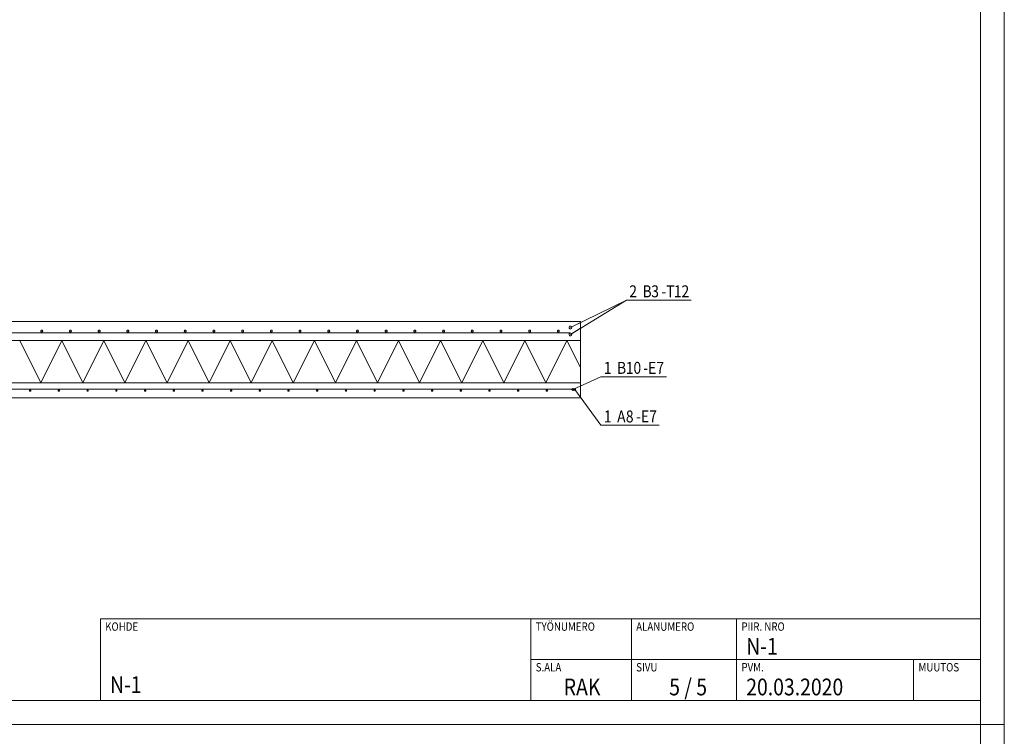
# Model space of a CAD drawing. Units: millimetres. Extents: x 0 to 10500, y 0 to 37125.
# Drawn here: x 5354 to 10500, y 29638 to 33381 of the extents above; entities that cross this region are included whole.
import ezdxf

# ---------------------------------------------------------------- set-up
doc = ezdxf.new("R2010")
doc.units = ezdxf.units.MM
doc.header["$LTSCALE"] = 25
doc.linetypes.add('XKITLINE00', pattern=[0])
for name, color, linetype, lineweight in [('OtherObjectType', 1, 'Continuous', 0), ('R1', 1, 'Continuous', 0), ('R3RAUD-3', 4, 'Continuous', 0), ('R5AINE', 5, 'Continuous', 0), ('R5BETMUS', 9, 'Continuous', 0), ('R8RAUDTUN', 6, 'Continuous', 0)]:
    doc.layers.add(name, color=color, linetype=linetype, lineweight=lineweight)
doc.styles.add('ARIAL_NARROW', font='ARIALN.TTF')

msp = doc.modelspace()

# ---------------------------------------------------------------- linework, layer by layer
at = {"layer": 'OtherObjectType', "linetype": 'XKITLINE00', "lineweight": 0}
for p, q in [((10500, 29700), (10500, 37125)), ((10375, 37000), (10375, 29825)), ((5776.3, 30251.4), (5776.3, 29826.4)), ((5776.3, 30251.4), (10376.3, 30251.4)), ((8026.3, 29826.4), (8026.3, 30251.4)), ((8551.3, 30251.4), (8551.3, 29826.4)), ((9101.3, 29826.4), (9101.3, 30251.4)), ((8026.3, 30038.9), (10376.3, 30038.9)), ((10026.3, 29826.4), (10026.3, 30038.9)), ((10375, 29825), (125, 29825)), ((10500, 29700), (0, 29700)), ((10500, 29700), (0, 29700)), ((10500, 22275), (10500, 29700))]:
    msp.add_line(p, q, dxfattribs=at)
at = {"layer": 'R1', "linetype": 'XKITLINE00', "lineweight": 0}
msp.add_line((10375, 125), (10375, 37000), dxfattribs=at)
at = {"layer": 'R3RAUD-3', "linetype": 'XKITLINE00', "lineweight": 0}
for p, q in [((5464.9, 31756.8), (5464.5, 31754.9)), ((5464.5, 31754.9), (5464.9, 31752.9)), ((5466, 31758.4), (5464.9, 31756.8)), ((5464.9, 31752.9), (5466, 31751.3)), ((5467.6, 31759.5), (5466, 31758.4)), ((5466, 31751.3), (5467.6, 31750.2)), ((5469.5, 31759.9), (5467.6, 31759.5)), ((5467.6, 31750.2), (5469.5, 31749.9)), ((5471.4, 31759.5), (5469.5, 31759.9)), ((5469.5, 31749.9), (5471.4, 31750.2)), ((5473.1, 31758.4), (5471.4, 31759.5)), ((5471.4, 31750.2), (5473.1, 31751.3)), ((5474.1, 31756.8), (5473.1, 31758.4)), ((5473.1, 31751.3), (5474.1, 31752.9)), ((5474.5, 31754.9), (5474.1, 31756.8)), ((5474.1, 31752.9), (5474.5, 31754.9)), ((5614.9, 31756.8), (5614.5, 31754.9)), ((5614.5, 31754.9), (5614.9, 31752.9)), ((5616, 31758.4), (5614.9, 31756.8)), ((5614.9, 31752.9), (5616, 31751.3)), ((5617.6, 31759.5), (5616, 31758.4)), ((5616, 31751.3), (5617.6, 31750.2)), ((5619.5, 31759.9), (5617.6, 31759.5)), ((5617.6, 31750.2), (5619.5, 31749.9)), ((5621.4, 31759.5), (5619.5, 31759.9)), ((5619.5, 31749.9), (5621.4, 31750.2)), ((5623.1, 31758.4), (5621.4, 31759.5)), ((5621.4, 31750.2), (5623.1, 31751.3)), ((5624.1, 31756.8), (5623.1, 31758.4)), ((5623.1, 31751.3), (5624.1, 31752.9)), ((5624.5, 31754.9), (5624.1, 31756.8)), ((5624.1, 31752.9), (5624.5, 31754.9)), ((5764.9, 31756.8), (5764.5, 31754.9)), ((5764.5, 31754.9), (5764.9, 31752.9)), ((5766, 31758.4), (5764.9, 31756.8)), ((5764.9, 31752.9), (5766, 31751.3)), ((5767.6, 31759.5), (5766, 31758.4)), ((5766, 31751.3), (5767.6, 31750.2)), ((5769.5, 31759.9), (5767.6, 31759.5)), ((5767.6, 31750.2), (5769.5, 31749.9)), ((5771.4, 31759.5), (5769.5, 31759.9)), ((5769.5, 31749.9), (5771.4, 31750.2)), ((5773.1, 31758.4), (5771.4, 31759.5)), ((5771.4, 31750.2), (5773.1, 31751.3)), ((5774.1, 31756.8), (5773.1, 31758.4)), ((5773.1, 31751.3), (5774.1, 31752.9)), ((5774.5, 31754.9), (5774.1, 31756.8)), ((5774.1, 31752.9), (5774.5, 31754.9)), ((5914.9, 31756.8), (5914.5, 31754.9)), ((5914.5, 31754.9), (5914.9, 31752.9)), ((5916, 31758.4), (5914.9, 31756.8)), ((5914.9, 31752.9), (5916, 31751.3)), ((5917.6, 31759.5), (5916, 31758.4)), ((5916, 31751.3), (5917.6, 31750.2)), ((5919.5, 31759.9), (5917.6, 31759.5)), ((5917.6, 31750.2), (5919.5, 31749.9)), ((5921.4, 31759.5), (5919.5, 31759.9)), ((5919.5, 31749.9), (5921.4, 31750.2)), ((5923.1, 31758.4), (5921.4, 31759.5)), ((5921.4, 31750.2), (5923.1, 31751.3)), ((5924.1, 31756.8), (5923.1, 31758.4)), ((5923.1, 31751.3), (5924.1, 31752.9)), ((5924.5, 31754.9), (5924.1, 31756.8)), ((5924.1, 31752.9), (5924.5, 31754.9)), ((6064.9, 31756.8), (6064.5, 31754.9)), ((6064.5, 31754.9), (6064.9, 31752.9)), ((6066, 31758.4), (6064.9, 31756.8)), ((6064.9, 31752.9), (6066, 31751.3)), ((6067.6, 31759.5), (6066, 31758.4)), ((6066, 31751.3), (6067.6, 31750.2)), ((6069.5, 31759.9), (6067.6, 31759.5)), ((6067.6, 31750.2), (6069.5, 31749.9)), ((6071.4, 31759.5), (6069.5, 31759.9)), ((6069.5, 31749.9), (6071.4, 31750.2)), ((6073.1, 31758.4), (6071.4, 31759.5)), ((6071.4, 31750.2), (6073.1, 31751.3)), ((6074.1, 31756.8), (6073.1, 31758.4)), ((6073.1, 31751.3), (6074.1, 31752.9)), ((6074.5, 31754.9), (6074.1, 31756.8)), ((6074.1, 31752.9), (6074.5, 31754.9)), ((6214.9, 31756.8), (6214.5, 31754.9)), ((6214.5, 31754.9), (6214.9, 31752.9)), ((6216, 31758.4), (6214.9, 31756.8)), ((6214.9, 31752.9), (6216, 31751.3)), ((6217.6, 31759.5), (6216, 31758.4)), ((6216, 31751.3), (6217.6, 31750.2)), ((6219.5, 31759.9), (6217.6, 31759.5)), ((6217.6, 31750.2), (6219.5, 31749.9)), ((6221.4, 31759.5), (6219.5, 31759.9)), ((6219.5, 31749.9), (6221.4, 31750.2)), ((6223.1, 31758.4), (6221.4, 31759.5)), ((6221.4, 31750.2), (6223.1, 31751.3)), ((6224.1, 31756.8), (6223.1, 31758.4)), ((6223.1, 31751.3), (6224.1, 31752.9)), ((6224.5, 31754.9), (6224.1, 31756.8)), ((6224.1, 31752.9), (6224.5, 31754.9)), ((6364.9, 31756.8), (6364.5, 31754.9)), ((6364.5, 31754.9), (6364.9, 31752.9)), ((6366, 31758.4), (6364.9, 31756.8)), ((6364.9, 31752.9), (6366, 31751.3)), ((6367.6, 31759.5), (6366, 31758.4)), ((6366, 31751.3), (6367.6, 31750.2)), ((6369.5, 31759.9), (6367.6, 31759.5)), ((6367.6, 31750.2), (6369.5, 31749.9)), ((6371.4, 31759.5), (6369.5, 31759.9)), ((6369.5, 31749.9), (6371.4, 31750.2)), ((6373.1, 31758.4), (6371.4, 31759.5)), ((6371.4, 31750.2), (6373.1, 31751.3)), ((6374.1, 31756.8), (6373.1, 31758.4)), ((6373.1, 31751.3), (6374.1, 31752.9)), ((6374.5, 31754.9), (6374.1, 31756.8)), ((6374.1, 31752.9), (6374.5, 31754.9)), ((6514.9, 31756.8), (6514.5, 31754.9)), ((6514.5, 31754.9), (6514.9, 31752.9)), ((6516, 31758.4), (6514.9, 31756.8)), ((6514.9, 31752.9), (6516, 31751.3)), ((6517.6, 31759.5), (6516, 31758.4)), ((6516, 31751.3), (6517.6, 31750.2)), ((6519.5, 31759.9), (6517.6, 31759.5)), ((6517.6, 31750.2), (6519.5, 31749.9)), ((6521.4, 31759.5), (6519.5, 31759.9)), ((6519.5, 31749.9), (6521.4, 31750.2)), ((6523.1, 31758.4), (6521.4, 31759.5)), ((6521.4, 31750.2), (6523.1, 31751.3)), ((6524.1, 31756.8), (6523.1, 31758.4)), ((6523.1, 31751.3), (6524.1, 31752.9)), ((6524.5, 31754.9), (6524.1, 31756.8)), ((6524.1, 31752.9), (6524.5, 31754.9)), ((6664.9, 31756.8), (6664.5, 31754.9)), ((6664.5, 31754.9), (6664.9, 31752.9)), ((6666, 31758.4), (6664.9, 31756.8)), ((6664.9, 31752.9), (6666, 31751.3)), ((6667.6, 31759.5), (6666, 31758.4)), ((6666, 31751.3), (6667.6, 31750.2)), ((6669.5, 31759.9), (6667.6, 31759.5)), ((6667.6, 31750.2), (6669.5, 31749.9)), ((6671.4, 31759.5), (6669.5, 31759.9)), ((6669.5, 31749.9), (6671.4, 31750.2)), ((6673.1, 31758.4), (6671.4, 31759.5)), ((6671.4, 31750.2), (6673.1, 31751.3)), ((6674.1, 31756.8), (6673.1, 31758.4)), ((6673.1, 31751.3), (6674.1, 31752.9)), ((6674.5, 31754.9), (6674.1, 31756.8)), ((6674.1, 31752.9), (6674.5, 31754.9)), ((6814.9, 31756.8), (6814.5, 31754.9)), ((6814.5, 31754.9), (6814.9, 31752.9)), ((6816, 31758.4), (6814.9, 31756.8)), ((6814.9, 31752.9), (6816, 31751.3)), ((6817.6, 31759.5), (6816, 31758.4)), ((6816, 31751.3), (6817.6, 31750.2)), ((6819.5, 31759.9), (6817.6, 31759.5)), ((6817.6, 31750.2), (6819.5, 31749.9)), ((6821.4, 31759.5), (6819.5, 31759.9)), ((6819.5, 31749.9), (6821.4, 31750.2)), ((6823.1, 31758.4), (6821.4, 31759.5)), ((6821.4, 31750.2), (6823.1, 31751.3)), ((6824.1, 31756.8), (6823.1, 31758.4)), ((6823.1, 31751.3), (6824.1, 31752.9)), ((6824.5, 31754.9), (6824.1, 31756.8)), ((6824.1, 31752.9), (6824.5, 31754.9)), ((6964.9, 31756.8), (6964.5, 31754.9)), ((6964.5, 31754.9), (6964.9, 31752.9)), ((6966, 31758.4), (6964.9, 31756.8)), ((6964.9, 31752.9), (6966, 31751.3)), ((6967.6, 31759.5), (6966, 31758.4)), ((6966, 31751.3), (6967.6, 31750.2)), ((6969.5, 31759.9), (6967.6, 31759.5)), ((6967.6, 31750.2), (6969.5, 31749.9)), ((6971.4, 31759.5), (6969.5, 31759.9)), ((6969.5, 31749.9), (6971.4, 31750.2)), ((6973.1, 31758.4), (6971.4, 31759.5)), ((6971.4, 31750.2), (6973.1, 31751.3)), ((6974.1, 31756.8), (6973.1, 31758.4)), ((6973.1, 31751.3), (6974.1, 31752.9)), ((6974.5, 31754.9), (6974.1, 31756.8)), ((6974.1, 31752.9), (6974.5, 31754.9)), ((7114.9, 31756.8), (7114.5, 31754.9)), ((7114.5, 31754.9), (7114.9, 31752.9)), ((7116, 31758.4), (7114.9, 31756.8)), ((7114.9, 31752.9), (7116, 31751.3)), ((7117.6, 31759.5), (7116, 31758.4)), ((7116, 31751.3), (7117.6, 31750.2)), ((7119.5, 31759.9), (7117.6, 31759.5)), ((7117.6, 31750.2), (7119.5, 31749.9)), ((7121.4, 31759.5), (7119.5, 31759.9)), ((7119.5, 31749.9), (7121.4, 31750.2)), ((7123.1, 31758.4), (7121.4, 31759.5)), ((7121.4, 31750.2), (7123.1, 31751.3)), ((7124.1, 31756.8), (7123.1, 31758.4)), ((7123.1, 31751.3), (7124.1, 31752.9)), ((7124.5, 31754.9), (7124.1, 31756.8)), ((7124.1, 31752.9), (7124.5, 31754.9)), ((7264.9, 31756.8), (7264.5, 31754.9)), ((7264.5, 31754.9), (7264.9, 31752.9)), ((7266, 31758.4), (7264.9, 31756.8)), ((7264.9, 31752.9), (7266, 31751.3)), ((7267.6, 31759.5), (7266, 31758.4)), ((7266, 31751.3), (7267.6, 31750.2)), ((7269.5, 31759.9), (7267.6, 31759.5)), ((7267.6, 31750.2), (7269.5, 31749.9)), ((7271.4, 31759.5), (7269.5, 31759.9)), ((7269.5, 31749.9), (7271.4, 31750.2)), ((7273.1, 31758.4), (7271.4, 31759.5)), ((7271.4, 31750.2), (7273.1, 31751.3)), ((7274.1, 31756.8), (7273.1, 31758.4)), ((7273.1, 31751.3), (7274.1, 31752.9)), ((7274.5, 31754.9), (7274.1, 31756.8)), ((7274.1, 31752.9), (7274.5, 31754.9)), ((7414.9, 31756.8), (7414.5, 31754.9)), ((7414.5, 31754.9), (7414.9, 31752.9)), ((7416, 31758.4), (7414.9, 31756.8)), ((7414.9, 31752.9), (7416, 31751.3)), ((7417.6, 31759.5), (7416, 31758.4)), ((7416, 31751.3), (7417.6, 31750.2)), ((7419.5, 31759.9), (7417.6, 31759.5)), ((7417.6, 31750.2), (7419.5, 31749.9)), ((7421.4, 31759.5), (7419.5, 31759.9)), ((7419.5, 31749.9), (7421.4, 31750.2)), ((7423.1, 31758.4), (7421.4, 31759.5)), ((7421.4, 31750.2), (7423.1, 31751.3)), ((7424.1, 31756.8), (7423.1, 31758.4)), ((7423.1, 31751.3), (7424.1, 31752.9)), ((7424.5, 31754.9), (7424.1, 31756.8)), ((7424.1, 31752.9), (7424.5, 31754.9)), ((7564.9, 31756.8), (7564.5, 31754.9)), ((7564.5, 31754.9), (7564.9, 31752.9)), ((7566, 31758.4), (7564.9, 31756.8)), ((7564.9, 31752.9), (7566, 31751.3)), ((7567.6, 31759.5), (7566, 31758.4)), ((7566, 31751.3), (7567.6, 31750.2)), ((7569.5, 31759.9), (7567.6, 31759.5)), ((7567.6, 31750.2), (7569.5, 31749.9)), ((7571.4, 31759.5), (7569.5, 31759.9)), ((7569.5, 31749.9), (7571.4, 31750.2)), ((7573.1, 31758.4), (7571.4, 31759.5)), ((7571.4, 31750.2), (7573.1, 31751.3)), ((7574.1, 31756.8), (7573.1, 31758.4)), ((7573.1, 31751.3), (7574.1, 31752.9)), ((7574.5, 31754.9), (7574.1, 31756.8)), ((7574.1, 31752.9), (7574.5, 31754.9)), ((7714.9, 31756.8), (7714.5, 31754.9)), ((7714.5, 31754.9), (7714.9, 31752.9)), ((7716, 31758.4), (7714.9, 31756.8)), ((7714.9, 31752.9), (7716, 31751.3)), ((7717.6, 31759.5), (7716, 31758.4)), ((7716, 31751.3), (7717.6, 31750.2)), ((7719.5, 31759.9), (7717.6, 31759.5)), ((7717.6, 31750.2), (7719.5, 31749.9)), ((7721.4, 31759.5), (7719.5, 31759.9)), ((7719.5, 31749.9), (7721.4, 31750.2)), ((7723.1, 31758.4), (7721.4, 31759.5)), ((7721.4, 31750.2), (7723.1, 31751.3)), ((7724.1, 31756.8), (7723.1, 31758.4)), ((7723.1, 31751.3), (7724.1, 31752.9)), ((7724.5, 31754.9), (7724.1, 31756.8)), ((7724.1, 31752.9), (7724.5, 31754.9)), ((7864.9, 31756.8), (7864.5, 31754.9)), ((7864.5, 31754.9), (7864.9, 31752.9)), ((7866, 31758.4), (7864.9, 31756.8)), ((7864.9, 31752.9), (7866, 31751.3)), ((7867.6, 31759.5), (7866, 31758.4)), ((7866, 31751.3), (7867.6, 31750.2)), ((7869.5, 31759.9), (7867.6, 31759.5)), ((7867.6, 31750.2), (7869.5, 31749.9)), ((7871.4, 31759.5), (7869.5, 31759.9)), ((7869.5, 31749.9), (7871.4, 31750.2)), ((7873.1, 31758.4), (7871.4, 31759.5)), ((7871.4, 31750.2), (7873.1, 31751.3)), ((7874.1, 31756.8), (7873.1, 31758.4)), ((7873.1, 31751.3), (7874.1, 31752.9)), ((7874.5, 31754.9), (7874.1, 31756.8)), ((7874.1, 31752.9), (7874.5, 31754.9)), ((8014.9, 31756.8), (8014.5, 31754.9)), ((8014.5, 31754.9), (8014.9, 31752.9)), ((8016, 31758.4), (8014.9, 31756.8)), ((8014.9, 31752.9), (8016, 31751.3)), ((8017.6, 31759.5), (8016, 31758.4)), ((8016, 31751.3), (8017.6, 31750.2)), ((8019.5, 31759.9), (8017.6, 31759.5)), ((8017.6, 31750.2), (8019.5, 31749.9)), ((8021.4, 31759.5), (8019.5, 31759.9)), ((8019.5, 31749.9), (8021.4, 31750.2)), ((8023.1, 31758.4), (8021.4, 31759.5)), ((8021.4, 31750.2), (8023.1, 31751.3)), ((8024.1, 31756.8), (8023.1, 31758.4)), ((8023.1, 31751.3), (8024.1, 31752.9)), ((8024.5, 31754.9), (8024.1, 31756.8)), ((8024.1, 31752.9), (8024.5, 31754.9)), ((8164.9, 31756.8), (8164.5, 31754.9)), ((8164.5, 31754.9), (8164.9, 31752.9)), ((8166, 31758.4), (8164.9, 31756.8)), ((8164.9, 31752.9), (8166, 31751.3)), ((8167.6, 31759.5), (8166, 31758.4)), ((8166, 31751.3), (8167.6, 31750.2)), ((8169.5, 31759.9), (8167.6, 31759.5)), ((8167.6, 31750.2), (8169.5, 31749.9)), ((8171.4, 31759.5), (8169.5, 31759.9)), ((8169.5, 31749.9), (8171.4, 31750.2)), ((8173.1, 31758.4), (8171.4, 31759.5)), ((8171.4, 31750.2), (8173.1, 31751.3)), ((8174.1, 31756.8), (8173.1, 31758.4)), ((8173.1, 31751.3), (8174.1, 31752.9)), ((8174.5, 31754.9), (8174.1, 31756.8)), ((8174.1, 31752.9), (8174.5, 31754.9)), ((8226.1, 31775.5), (8225.5, 31772.9)), ((8225.5, 31772.9), (8226.1, 31770.2)), ((8227.6, 31777.8), (8226.1, 31775.5)), ((8226.1, 31770.2), (8227.6, 31767.9)), ((8229.8, 31779.3), (8227.6, 31777.8)), ((8227.6, 31767.9), (8229.8, 31766.4)), ((8232.5, 31779.9), (8229.8, 31779.3)), ((8229.8, 31766.4), (8232.5, 31765.9)), ((8235.2, 31779.3), (8232.5, 31779.9)), ((8232.5, 31765.9), (8235.2, 31766.4)), ((8237.5, 31777.8), (8235.2, 31779.3)), ((8235.2, 31766.4), (8237.5, 31767.9)), ((8239, 31775.5), (8237.5, 31777.8)), ((8237.5, 31767.9), (8239, 31770.2)), ((8239.5, 31772.9), (8239, 31775.5)), ((8239, 31770.2), (8239.5, 31772.9)), ((1119.5, 31744.9), (8229.5, 31744.9)), ((1119.5, 31744.9), (8229.5, 31744.9)), ((8226.1, 31739.5), (8225.5, 31736.9)), ((8225.5, 31736.9), (8226.1, 31734.2)), ((8227.6, 31741.8), (8226.1, 31739.5)), ((8226.1, 31734.2), (8227.6, 31731.9)), ((8229.8, 31743.3), (8227.6, 31741.8)), ((8227.6, 31731.9), (8229.8, 31730.4)), ((8232.5, 31743.9), (8229.8, 31743.3)), ((8229.8, 31730.4), (8232.5, 31729.9)), ((8235.2, 31743.3), (8232.5, 31743.9)), ((8232.5, 31729.9), (8235.2, 31730.4)), ((8237.5, 31741.8), (8235.2, 31743.3)), ((8235.2, 31730.4), (8237.5, 31731.9)), ((8239, 31739.5), (8237.5, 31741.8)), ((8237.5, 31731.9), (8239, 31734.2)), ((8239.5, 31736.9), (8239, 31739.5)), ((8239, 31734.2), (8239.5, 31736.9)), ((1089.5, 31450.4), (8259.5, 31450.4)), ((5406.3, 31444.7), (5406, 31443.4)), ((5406, 31443.4), (5406.3, 31442)), ((5407, 31445.8), (5406.3, 31444.7)), ((5406.3, 31442), (5407, 31440.9)), ((5408.2, 31446.6), (5407, 31445.8)), ((5407, 31440.9), (5408.2, 31440.1)), ((5409.5, 31446.9), (5408.2, 31446.6)), ((5408.2, 31440.1), (5409.5, 31439.9)), ((5410.9, 31446.6), (5409.5, 31446.9)), ((5409.5, 31439.9), (5410.9, 31440.1)), ((5412, 31445.8), (5410.9, 31446.6)), ((5410.9, 31440.1), (5412, 31440.9)), ((5412.8, 31444.7), (5412, 31445.8)), ((5412, 31440.9), (5412.8, 31442)), ((5413, 31443.4), (5412.8, 31444.7)), ((5412.8, 31442), (5413, 31443.4)), ((5556.3, 31444.7), (5556, 31443.4)), ((5556, 31443.4), (5556.3, 31442)), ((5557, 31445.8), (5556.3, 31444.7)), ((5556.3, 31442), (5557, 31440.9)), ((5558.2, 31446.6), (5557, 31445.8)), ((5557, 31440.9), (5558.2, 31440.1)), ((5559.5, 31446.9), (5558.2, 31446.6)), ((5558.2, 31440.1), (5559.5, 31439.9)), ((5560.9, 31446.6), (5559.5, 31446.9)), ((5559.5, 31439.9), (5560.9, 31440.1)), ((5562, 31445.8), (5560.9, 31446.6)), ((5560.9, 31440.1), (5562, 31440.9)), ((5562.8, 31444.7), (5562, 31445.8)), ((5562, 31440.9), (5562.8, 31442)), ((5563, 31443.4), (5562.8, 31444.7)), ((5562.8, 31442), (5563, 31443.4)), ((5706.3, 31444.7), (5706, 31443.4)), ((5706, 31443.4), (5706.3, 31442)), ((5707, 31445.8), (5706.3, 31444.7)), ((5706.3, 31442), (5707, 31440.9)), ((5708.2, 31446.6), (5707, 31445.8)), ((5707, 31440.9), (5708.2, 31440.1)), ((5709.5, 31446.9), (5708.2, 31446.6)), ((5708.2, 31440.1), (5709.5, 31439.9)), ((5710.9, 31446.6), (5709.5, 31446.9)), ((5709.5, 31439.9), (5710.9, 31440.1)), ((5712, 31445.8), (5710.9, 31446.6)), ((5710.9, 31440.1), (5712, 31440.9)), ((5712.8, 31444.7), (5712, 31445.8)), ((5712, 31440.9), (5712.8, 31442)), ((5713, 31443.4), (5712.8, 31444.7)), ((5712.8, 31442), (5713, 31443.4)), ((5856.3, 31444.7), (5856, 31443.4)), ((5856, 31443.4), (5856.3, 31442)), ((5857, 31445.8), (5856.3, 31444.7)), ((5856.3, 31442), (5857, 31440.9)), ((5858.2, 31446.6), (5857, 31445.8)), ((5857, 31440.9), (5858.2, 31440.1)), ((5859.5, 31446.9), (5858.2, 31446.6)), ((5858.2, 31440.1), (5859.5, 31439.9)), ((5860.9, 31446.6), (5859.5, 31446.9)), ((5859.5, 31439.9), (5860.9, 31440.1)), ((5862, 31445.8), (5860.9, 31446.6)), ((5860.9, 31440.1), (5862, 31440.9)), ((5862.8, 31444.7), (5862, 31445.8)), ((5862, 31440.9), (5862.8, 31442)), ((5863, 31443.4), (5862.8, 31444.7)), ((5862.8, 31442), (5863, 31443.4)), ((6006.3, 31444.7), (6006, 31443.4)), ((6006, 31443.4), (6006.3, 31442)), ((6007, 31445.8), (6006.3, 31444.7)), ((6006.3, 31442), (6007, 31440.9)), ((6008.2, 31446.6), (6007, 31445.8)), ((6007, 31440.9), (6008.2, 31440.1)), ((6009.5, 31446.9), (6008.2, 31446.6)), ((6008.2, 31440.1), (6009.5, 31439.9)), ((6010.9, 31446.6), (6009.5, 31446.9)), ((6009.5, 31439.9), (6010.9, 31440.1)), ((6012, 31445.8), (6010.9, 31446.6)), ((6010.9, 31440.1), (6012, 31440.9)), ((6012.8, 31444.7), (6012, 31445.8)), ((6012, 31440.9), (6012.8, 31442)), ((6013, 31443.4), (6012.8, 31444.7)), ((6012.8, 31442), (6013, 31443.4)), ((6156.3, 31444.7), (6156, 31443.4)), ((6156, 31443.4), (6156.3, 31442)), ((6157, 31445.8), (6156.3, 31444.7)), ((6156.3, 31442), (6157, 31440.9)), ((6158.2, 31446.6), (6157, 31445.8)), ((6157, 31440.9), (6158.2, 31440.1)), ((6159.5, 31446.9), (6158.2, 31446.6)), ((6158.2, 31440.1), (6159.5, 31439.9)), ((6160.9, 31446.6), (6159.5, 31446.9)), ((6159.5, 31439.9), (6160.9, 31440.1)), ((6162, 31445.8), (6160.9, 31446.6)), ((6160.9, 31440.1), (6162, 31440.9)), ((6162.8, 31444.7), (6162, 31445.8)), ((6162, 31440.9), (6162.8, 31442)), ((6163, 31443.4), (6162.8, 31444.7)), ((6162.8, 31442), (6163, 31443.4)), ((6306.3, 31444.7), (6306, 31443.4)), ((6306, 31443.4), (6306.3, 31442)), ((6307, 31445.8), (6306.3, 31444.7)), ((6306.3, 31442), (6307, 31440.9)), ((6308.2, 31446.6), (6307, 31445.8)), ((6307, 31440.9), (6308.2, 31440.1)), ((6309.5, 31446.9), (6308.2, 31446.6)), ((6308.2, 31440.1), (6309.5, 31439.9)), ((6310.9, 31446.6), (6309.5, 31446.9)), ((6309.5, 31439.9), (6310.9, 31440.1)), ((6312, 31445.8), (6310.9, 31446.6)), ((6310.9, 31440.1), (6312, 31440.9)), ((6312.8, 31444.7), (6312, 31445.8)), ((6312, 31440.9), (6312.8, 31442)), ((6313, 31443.4), (6312.8, 31444.7)), ((6312.8, 31442), (6313, 31443.4)), ((6456.3, 31444.7), (6456, 31443.4)), ((6456, 31443.4), (6456.3, 31442)), ((6457, 31445.8), (6456.3, 31444.7)), ((6456.3, 31442), (6457, 31440.9)), ((6458.2, 31446.6), (6457, 31445.8)), ((6457, 31440.9), (6458.2, 31440.1)), ((6459.5, 31446.9), (6458.2, 31446.6)), ((6458.2, 31440.1), (6459.5, 31439.9)), ((6460.9, 31446.6), (6459.5, 31446.9)), ((6459.5, 31439.9), (6460.9, 31440.1)), ((6462, 31445.8), (6460.9, 31446.6)), ((6460.9, 31440.1), (6462, 31440.9)), ((6462.8, 31444.7), (6462, 31445.8)), ((6462, 31440.9), (6462.8, 31442)), ((6463, 31443.4), (6462.8, 31444.7)), ((6462.8, 31442), (6463, 31443.4)), ((6606.3, 31444.7), (6606, 31443.4)), ((6606, 31443.4), (6606.3, 31442)), ((6607, 31445.8), (6606.3, 31444.7)), ((6606.3, 31442), (6607, 31440.9)), ((6608.2, 31446.6), (6607, 31445.8)), ((6607, 31440.9), (6608.2, 31440.1)), ((6609.5, 31446.9), (6608.2, 31446.6)), ((6608.2, 31440.1), (6609.5, 31439.9)), ((6610.9, 31446.6), (6609.5, 31446.9)), ((6609.5, 31439.9), (6610.9, 31440.1)), ((6612, 31445.8), (6610.9, 31446.6)), ((6610.9, 31440.1), (6612, 31440.9)), ((6612.8, 31444.7), (6612, 31445.8)), ((6612, 31440.9), (6612.8, 31442)), ((6613, 31443.4), (6612.8, 31444.7)), ((6612.8, 31442), (6613, 31443.4)), ((6756.3, 31444.7), (6756, 31443.4)), ((6756, 31443.4), (6756.3, 31442)), ((6757, 31445.8), (6756.3, 31444.7)), ((6756.3, 31442), (6757, 31440.9)), ((6758.2, 31446.6), (6757, 31445.8)), ((6757, 31440.9), (6758.2, 31440.1)), ((6759.5, 31446.9), (6758.2, 31446.6)), ((6758.2, 31440.1), (6759.5, 31439.9)), ((6760.9, 31446.6), (6759.5, 31446.9)), ((6759.5, 31439.9), (6760.9, 31440.1)), ((6762, 31445.8), (6760.9, 31446.6)), ((6760.9, 31440.1), (6762, 31440.9)), ((6762.8, 31444.7), (6762, 31445.8)), ((6762, 31440.9), (6762.8, 31442)), ((6763, 31443.4), (6762.8, 31444.7)), ((6762.8, 31442), (6763, 31443.4)), ((6906.3, 31444.7), (6906, 31443.4)), ((6906, 31443.4), (6906.3, 31442)), ((6907, 31445.8), (6906.3, 31444.7)), ((6906.3, 31442), (6907, 31440.9)), ((6908.2, 31446.6), (6907, 31445.8)), ((6907, 31440.9), (6908.2, 31440.1)), ((6909.5, 31446.9), (6908.2, 31446.6)), ((6908.2, 31440.1), (6909.5, 31439.9)), ((6910.9, 31446.6), (6909.5, 31446.9)), ((6909.5, 31439.9), (6910.9, 31440.1)), ((6912, 31445.8), (6910.9, 31446.6)), ((6910.9, 31440.1), (6912, 31440.9)), ((6912.8, 31444.7), (6912, 31445.8)), ((6912, 31440.9), (6912.8, 31442)), ((6913, 31443.4), (6912.8, 31444.7)), ((6912.8, 31442), (6913, 31443.4)), ((7056.3, 31444.7), (7056, 31443.4)), ((7056, 31443.4), (7056.3, 31442)), ((7057, 31445.8), (7056.3, 31444.7)), ((7056.3, 31442), (7057, 31440.9)), ((7058.2, 31446.6), (7057, 31445.8)), ((7057, 31440.9), (7058.2, 31440.1)), ((7059.5, 31446.9), (7058.2, 31446.6)), ((7058.2, 31440.1), (7059.5, 31439.9)), ((7060.9, 31446.6), (7059.5, 31446.9)), ((7059.5, 31439.9), (7060.9, 31440.1)), ((7062, 31445.8), (7060.9, 31446.6)), ((7060.9, 31440.1), (7062, 31440.9)), ((7062.8, 31444.7), (7062, 31445.8)), ((7062, 31440.9), (7062.8, 31442)), ((7063, 31443.4), (7062.8, 31444.7)), ((7062.8, 31442), (7063, 31443.4)), ((7206.3, 31444.7), (7206, 31443.4)), ((7206, 31443.4), (7206.3, 31442)), ((7207, 31445.8), (7206.3, 31444.7)), ((7206.3, 31442), (7207, 31440.9)), ((7208.2, 31446.6), (7207, 31445.8)), ((7207, 31440.9), (7208.2, 31440.1)), ((7209.5, 31446.9), (7208.2, 31446.6)), ((7208.2, 31440.1), (7209.5, 31439.9)), ((7210.9, 31446.6), (7209.5, 31446.9)), ((7209.5, 31439.9), (7210.9, 31440.1)), ((7212, 31445.8), (7210.9, 31446.6)), ((7210.9, 31440.1), (7212, 31440.9)), ((7212.8, 31444.7), (7212, 31445.8)), ((7212, 31440.9), (7212.8, 31442)), ((7213, 31443.4), (7212.8, 31444.7)), ((7212.8, 31442), (7213, 31443.4)), ((7356.3, 31444.7), (7356, 31443.4)), ((7356, 31443.4), (7356.3, 31442)), ((7357, 31445.8), (7356.3, 31444.7)), ((7356.3, 31442), (7357, 31440.9)), ((7358.2, 31446.6), (7357, 31445.8)), ((7357, 31440.9), (7358.2, 31440.1)), ((7359.5, 31446.9), (7358.2, 31446.6)), ((7358.2, 31440.1), (7359.5, 31439.9)), ((7360.9, 31446.6), (7359.5, 31446.9)), ((7359.5, 31439.9), (7360.9, 31440.1)), ((7362, 31445.8), (7360.9, 31446.6)), ((7360.9, 31440.1), (7362, 31440.9)), ((7362.8, 31444.7), (7362, 31445.8)), ((7362, 31440.9), (7362.8, 31442)), ((7363, 31443.4), (7362.8, 31444.7)), ((7362.8, 31442), (7363, 31443.4)), ((7506.3, 31444.7), (7506, 31443.4)), ((7506, 31443.4), (7506.3, 31442)), ((7507, 31445.8), (7506.3, 31444.7)), ((7506.3, 31442), (7507, 31440.9)), ((7508.2, 31446.6), (7507, 31445.8)), ((7507, 31440.9), (7508.2, 31440.1)), ((7509.5, 31446.9), (7508.2, 31446.6)), ((7508.2, 31440.1), (7509.5, 31439.9)), ((7510.9, 31446.6), (7509.5, 31446.9)), ((7509.5, 31439.9), (7510.9, 31440.1)), ((7512, 31445.8), (7510.9, 31446.6)), ((7510.9, 31440.1), (7512, 31440.9)), ((7512.8, 31444.7), (7512, 31445.8)), ((7512, 31440.9), (7512.8, 31442)), ((7513, 31443.4), (7512.8, 31444.7)), ((7512.8, 31442), (7513, 31443.4)), ((7656.3, 31444.7), (7656, 31443.4)), ((7656, 31443.4), (7656.3, 31442)), ((7657, 31445.8), (7656.3, 31444.7)), ((7656.3, 31442), (7657, 31440.9)), ((7658.2, 31446.6), (7657, 31445.8)), ((7657, 31440.9), (7658.2, 31440.1)), ((7659.5, 31446.9), (7658.2, 31446.6)), ((7658.2, 31440.1), (7659.5, 31439.9)), ((7660.9, 31446.6), (7659.5, 31446.9)), ((7659.5, 31439.9), (7660.9, 31440.1)), ((7662, 31445.8), (7660.9, 31446.6)), ((7660.9, 31440.1), (7662, 31440.9)), ((7662.8, 31444.7), (7662, 31445.8)), ((7662, 31440.9), (7662.8, 31442)), ((7663, 31443.4), (7662.8, 31444.7)), ((7662.8, 31442), (7663, 31443.4)), ((7806.3, 31444.7), (7806, 31443.4)), ((7806, 31443.4), (7806.3, 31442)), ((7807, 31445.8), (7806.3, 31444.7)), ((7806.3, 31442), (7807, 31440.9)), ((7808.2, 31446.6), (7807, 31445.8)), ((7807, 31440.9), (7808.2, 31440.1)), ((7809.5, 31446.9), (7808.2, 31446.6)), ((7808.2, 31440.1), (7809.5, 31439.9)), ((7810.9, 31446.6), (7809.5, 31446.9)), ((7809.5, 31439.9), (7810.9, 31440.1)), ((7812, 31445.8), (7810.9, 31446.6)), ((7810.9, 31440.1), (7812, 31440.9)), ((7812.8, 31444.7), (7812, 31445.8)), ((7812, 31440.9), (7812.8, 31442)), ((7813, 31443.4), (7812.8, 31444.7)), ((7812.8, 31442), (7813, 31443.4)), ((7956.3, 31444.7), (7956, 31443.4)), ((7956, 31443.4), (7956.3, 31442)), ((7957, 31445.8), (7956.3, 31444.7)), ((7956.3, 31442), (7957, 31440.9)), ((7958.2, 31446.6), (7957, 31445.8)), ((7957, 31440.9), (7958.2, 31440.1)), ((7959.5, 31446.9), (7958.2, 31446.6)), ((7958.2, 31440.1), (7959.5, 31439.9)), ((7960.9, 31446.6), (7959.5, 31446.9)), ((7959.5, 31439.9), (7960.9, 31440.1)), ((7962, 31445.8), (7960.9, 31446.6)), ((7960.9, 31440.1), (7962, 31440.9)), ((7962.8, 31444.7), (7962, 31445.8)), ((7962, 31440.9), (7962.8, 31442)), ((7963, 31443.4), (7962.8, 31444.7)), ((7962.8, 31442), (7963, 31443.4)), ((8106.3, 31444.7), (8106, 31443.4)), ((8106, 31443.4), (8106.3, 31442)), ((8107, 31445.8), (8106.3, 31444.7)), ((8106.3, 31442), (8107, 31440.9)), ((8108.2, 31446.6), (8107, 31445.8)), ((8107, 31440.9), (8108.2, 31440.1)), ((8109.5, 31446.9), (8108.2, 31446.6)), ((8108.2, 31440.1), (8109.5, 31439.9)), ((8110.9, 31446.6), (8109.5, 31446.9)), ((8109.5, 31439.9), (8110.9, 31440.1)), ((8112, 31445.8), (8110.9, 31446.6)), ((8110.9, 31440.1), (8112, 31440.9)), ((8112.8, 31444.7), (8112, 31445.8)), ((8112, 31440.9), (8112.8, 31442)), ((8113, 31443.4), (8112.8, 31444.7)), ((8112.8, 31442), (8113, 31443.4)), ((8240.9, 31451.1), (8240.5, 31449.4)), ((8240.5, 31449.4), (8240.9, 31447.6)), ((8241.8, 31452.6), (8240.9, 31451.1)), ((8240.9, 31447.6), (8241.8, 31446.2)), ((8243.3, 31453.5), (8241.8, 31452.6)), ((8241.8, 31446.2), (8243.3, 31445.2)), ((8245, 31453.9), (8243.3, 31453.5)), ((8243.3, 31445.2), (8245, 31444.9)), ((8246.7, 31453.5), (8245, 31453.9)), ((8245, 31444.9), (8246.7, 31445.2)), ((8248.2, 31452.6), (8246.7, 31453.5)), ((8246.7, 31445.2), (8248.2, 31446.2)), ((8249.2, 31451.1), (8248.2, 31452.6)), ((8248.2, 31446.2), (8249.2, 31447.6)), ((8249.5, 31449.4), (8249.2, 31451.1)), ((8249.2, 31447.6), (8249.5, 31449.4)), ((8250.9, 31451.1), (8250.5, 31449.4)), ((8250.5, 31449.4), (8250.9, 31447.6)), ((8251.8, 31452.5), (8250.9, 31451.1)), ((8250.9, 31447.6), (8251.8, 31446.2)), ((8253.3, 31453.5), (8251.8, 31452.5)), ((8251.8, 31446.2), (8253.3, 31445.2)), ((8255, 31453.9), (8253.3, 31453.5)), ((8253.3, 31445.2), (8255, 31444.9)), ((8256.7, 31453.5), (8255, 31453.9)), ((8255, 31444.9), (8256.7, 31445.2)), ((8258.2, 31452.5), (8256.7, 31453.5)), ((8256.7, 31445.2), (8258.2, 31446.2)), ((8259.2, 31451.1), (8258.2, 31452.5)), ((8258.2, 31446.2), (8259.2, 31447.6)), ((8259.5, 31449.4), (8259.2, 31451.1)), ((8259.2, 31447.6), (8259.5, 31449.4))]:
    msp.add_line(p, q, dxfattribs=at)
at = {"layer": 'R5AINE', "linetype": 'XKITLINE00', "lineweight": 0}
for p, q in [((1064.5, 31704.9), (8284.5, 31704.9)), ((5464.4, 31484.9), (5354.4, 31704.8)), ((5464.4, 31704.8), (5464.4, 31704.9)), ((5464.4, 31484.9), (5574.4, 31704.9)), ((5464.4, 31704.9), (5464.4, 31704.9)), ((5684.4, 31484.9), (5574.4, 31704.8)), ((5684.4, 31704.8), (5684.4, 31704.9)), ((5684.4, 31484.9), (5794.4, 31704.9)), ((5684.4, 31704.9), (5684.4, 31704.9)), ((5904.4, 31484.9), (5794.4, 31704.8)), ((5904.4, 31704.8), (5904.4, 31704.9)), ((5904.4, 31484.9), (6014.4, 31704.9)), ((5904.4, 31704.9), (5904.4, 31704.9)), ((6124.4, 31484.9), (6014.4, 31704.8)), ((6124.4, 31704.8), (6124.4, 31704.9)), ((6124.4, 31484.9), (6234.4, 31704.9)), ((6124.4, 31704.9), (6124.4, 31704.9)), ((6344.4, 31484.9), (6234.4, 31704.8)), ((6344.4, 31704.8), (6344.4, 31704.9)), ((6344.4, 31484.9), (6454.4, 31704.9)), ((6344.4, 31704.9), (6344.4, 31704.9)), ((6564.4, 31484.9), (6454.4, 31704.8)), ((6564.4, 31704.8), (6564.3, 31704.9)), ((6564.4, 31484.9), (6674.4, 31704.9)), ((6564.4, 31704.9), (6564.4, 31704.9)), ((6784.3, 31484.9), (6674.4, 31704.8)), ((6784.3, 31704.8), (6784.3, 31704.9)), ((6784.3, 31484.9), (6894.3, 31704.9)), ((6784.3, 31704.9), (6784.3, 31704.9)), ((7004.3, 31484.9), (6894.3, 31704.8)), ((7004.3, 31704.8), (7004.3, 31704.9)), ((7004.3, 31484.9), (7114.3, 31704.9)), ((7004.3, 31704.9), (7004.3, 31704.9)), ((7224.3, 31484.9), (7114.3, 31704.8)), ((7224.3, 31704.8), (7224.3, 31704.9)), ((7224.3, 31484.9), (7334.3, 31704.9)), ((7224.3, 31704.9), (7224.3, 31704.9)), ((7444.3, 31484.9), (7334.3, 31704.8)), ((7444.3, 31704.8), (7444.3, 31704.9)), ((7444.3, 31484.9), (7554.3, 31704.9)), ((7444.3, 31704.9), (7444.3, 31704.9)), ((7664.3, 31484.9), (7554.3, 31704.8)), ((7664.3, 31704.8), (7664.3, 31704.9)), ((7664.3, 31484.9), (7774.3, 31704.9)), ((7664.3, 31704.9), (7664.3, 31704.9)), ((7884.3, 31484.9), (7774.3, 31704.8)), ((7884.3, 31704.8), (7884.3, 31704.9)), ((7884.3, 31484.9), (7994.3, 31704.9)), ((7884.3, 31704.9), (7884.3, 31704.9)), ((8104.3, 31484.9), (7994.3, 31704.8)), ((8104.3, 31704.8), (8104.3, 31704.9)), ((8104.3, 31484.9), (8214.3, 31704.9)), ((8104.3, 31704.9), (8104.3, 31704.9)), ((8284.5, 31564.4), (8214.3, 31704.8)), ((8284.5, 31704.9), (8284.5, 31484.9)), ((8284.5, 31484.9), (1064.5, 31484.9)), ((5574.4, 31484.9), (5574.4, 31484.9)), ((5794.4, 31484.9), (5794.4, 31484.9)), ((6014.4, 31484.9), (6014.4, 31484.9)), ((6234.4, 31484.9), (6234.4, 31484.9)), ((6454.4, 31484.9), (6454.4, 31484.9)), ((6674.3, 31484.9), (6674.4, 31484.9)), ((6894.3, 31484.9), (6894.3, 31484.9)), ((7114.3, 31484.9), (7114.3, 31484.9)), ((7334.3, 31484.9), (7334.3, 31484.9)), ((7554.3, 31484.9), (7554.3, 31484.9)), ((7774.3, 31484.9), (7774.3, 31484.9)), ((7994.3, 31484.9), (7994.3, 31484.9)), ((8214.3, 31484.9), (8214.3, 31484.9))]:
    msp.add_line(p, q, dxfattribs=at)
at = {"layer": 'R5BETMUS', "linetype": 'XKITLINE00', "lineweight": 0}
for p, q in [((1064.5, 31804.9), (8284.5, 31804.9)), ((8284.5, 31804.9), (8284.5, 31704.9)), ((8284.5, 31704.9), (1064.5, 31704.9)), ((1064.5, 31484.9), (8284.5, 31484.9)), ((8284.5, 31484.9), (8284.5, 31404.9)), ((8284.5, 31404.9), (1064.5, 31404.9))]:
    msp.add_line(p, q, dxfattribs=at)
at = {"layer": 'R8RAUDTUN', "linetype": 'XKITLINE00', "lineweight": 0}
for p, q in [((8232.5, 31772.9), (8525, 31915.9)), ((8232.5, 31736.9), (8525, 31915.9)), ((8525, 31915.9), (8864, 31915.9)), ((8288.7, 31800.3), (8232.5, 31772.9)), ((8285.8, 31769.5), (8232.5, 31736.9)), ((8245, 31449.4), (8391.9, 31516.1)), ((8391.9, 31516.1), (8734.6, 31516.1)), ((8301.9, 31475.2), (8245, 31449.4)), ((8255, 31449.4), (8392.3, 31262.2)), ((8292, 31399), (8255, 31449.4)), ((8392.3, 31262.2), (8697.1, 31262.2))]:
    msp.add_line(p, q, dxfattribs=at)

# ---------------------------------------------------------------- texts
at = {"layer": 'OtherObjectType', "style": 'ARIAL_NARROW', "width": 0.85}
for s, height, p in [('KOHDE', 43.75, (5801.3, 30188.9)), ('TYÖNUMERO', 43.75, (8051.3, 30188.9)), ('ALANUMERO', 43.75, (8576.3, 30188.9)), ('PIIR. NRO', 43.75, (9126.3, 30188.9)), ('N-1', 87.5, (9151.3, 30063.9)), ('S.ALA', 43.75, (8051.3, 29976.4)), ('SIVU', 43.75, (8576.3, 29976.4)), ('PVM.', 43.75, (9126.3, 29976.4)), ('MUUTOS', 43.75, (10051.3, 29976.4)), ('N-1', 87.5, (5826.3, 29863.9)), ('RAK', 87.5, (8197.6, 29851.4)), ('5 / 5', 87.5, (8748.7, 29851.4)), ('20.03.2020', 87.5, (9151.3, 29851.4))]:
    msp.add_text(s, height=height, dxfattribs=at).set_placement(p)
at = {"layer": 'R8RAUDTUN', "style": 'ARIAL_NARROW', "width": 0.85}
for s, p in [('2', (8540, 31930.9)), ('B', (8609.3, 31930.9)), ('3', (8654.9, 31930.9)), ('-T', (8708.5, 31930.9)), ('12', (8773, 31930.9)), ('10', (8521.7, 31531.1)), ('1', (8406.9, 31531.1)), ('B', (8476.1, 31531.1)), ('-E', (8613.3, 31531.1)), ('7', (8681.7, 31531.1)), ('1', (8407.3, 31277.2)), ('A', (8476.6, 31277.2)), ('8', (8522.2, 31277.2)), ('-E', (8575.8, 31277.2)), ('7', (8644.1, 31277.2))]:
    msp.add_text(s, height=62.5, dxfattribs=at).set_placement(p)

doc.saveas('drawing.dxf')
